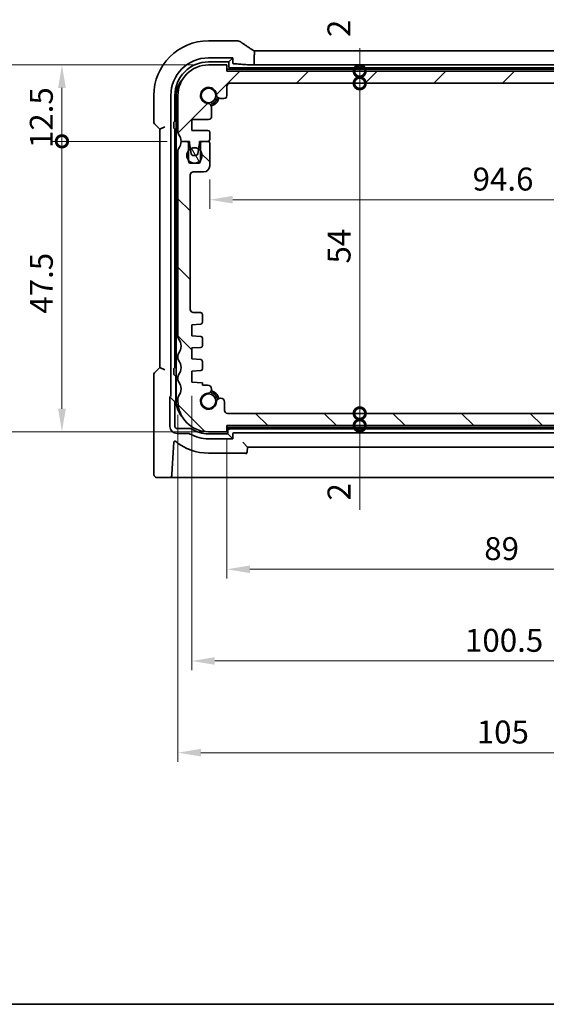
# Model space of a CAD drawing. Units: millimetres. Extents: x 22 to 3190, y 12 to 714.
# Drawn here: x 966 to 1052, y 12 to 173 of the extents above; entities that cross this region are included whole.
import ezdxf

# ---------------------------------------------------------------- set-up
doc = ezdxf.new("R2010")
doc.units = ezdxf.units.MM
doc.header["$LTSCALE"] = 1.5
doc.layers.get('Defpoints').update_dxf_attribs({"lineweight": 25})
for name, color, linetype, lineweight in [('Border (ISO)', 7, 'Continuous', 35), ('Dimension (ISO)', 7, 'Continuous', 18), ('Hatch (ISO)', 1, 'Continuous', 18), ('Visible (ISO)', 7, 'Continuous', 35)]:
    doc.layers.add(name, color=color, linetype=linetype, lineweight=lineweight)
doc.styles.add('Note Text (TK)', font='MS PGothic.ttf')
doc.dimstyles.new('Default - Method 1b (TK)', dxfattribs={"dimscale": 1.5, "dimtxt": 2.5, "dimasz": 2.5, "dimexe": 1, "dimexo": 1.5, "dimgap": 1, "dimtad": 1, "dimtoh": 1, "dimrnd": 1e-08, "dimdsep": 46, "dimtxsty": 'Note Text (TK)', "dimcen": 0.09, "dimdle": 5, "dimclrd": 100, "dimclre": 100, "dimclrt": 7, "dimadec": 1, "dimazin": 1, "dimtfac": 1, "dimtmove": 0, "dimatfit": 3, "dimfxl": 1, "dimtolj": 1, "dimlwd": -1, "dimlwe": -1, "dimarcsym": 0})

# ---------------------------------------------------------------- blocks, each defined once
blk = doc.blocks.new('図面枠 tk図枠')
at = {"layer": 'Border (ISO)'}
blk.add_line((14.5, 8), (405.5, 8), dxfattribs=at)
blk = doc.blocks.new('_DotSmall')
at = {"color": 0, "linetype": 'ByBlock', "const_width": 0.5}
blk.add_lwpolyline([(-0.0625, 0, 1), (0.0625, 0, 1)], format="xyb", close=True, dxfattribs=at)
blk = doc.blocks.new('*D31')
at = {"layer": 'Defpoints', "color": 0}
for p in [(972.54, 165.66), (996.5, 165.66), (992, 153.16)]:
    blk.add_point(p, dxfattribs=at)
at = {"layer": 'Dimension (ISO)', "color": 100}
for p, q in [((994.25, 165.66), (971.04, 165.66)), ((972.54, 153.16), (972.54, 161.91)), ((989.75, 153.16), (971.04, 153.16))]:
    blk.add_line(p, q, dxfattribs=at)
blk.add_solid([(971.92, 161.91), (973.17, 161.91), (972.54, 165.66)], dxfattribs=at)
at = {"layer": 'Dimension (ISO)', "color": 100, "xscale": 3.75, "yscale": 3.75, "zscale": 3.75, "rotation": 270}
blk.add_blockref('_DotSmall', (972.54, 153.16), dxfattribs=at)
at = {"layer": 'Dimension (ISO)', "color": 7, "insert": (969.17, 152.07), "char_height": 3.75, "attachment_point": 4, "rotation": 90, "style": 'Note Text (TK)'}
blk.add_mtext('\\A1;12.5', dxfattribs=at)
blk = doc.blocks.new('*D32')
at = {"layer": 'Defpoints', "color": 0}
for p in [(972.54, 153.16), (992, 153.16), (996.5, 105.66)]:
    blk.add_point(p, dxfattribs=at)
at = {"layer": 'Dimension (ISO)', "color": 100}
for p, q in [((989.75, 153.16), (971.04, 153.16)), ((972.54, 109.41), (972.54, 153.16)), ((994.25, 105.66), (971.04, 105.66))]:
    blk.add_line(p, q, dxfattribs=at)
blk.add_solid([(971.92, 109.41), (973.17, 109.41), (972.54, 105.66)], dxfattribs=at)
at = {"layer": 'Dimension (ISO)', "color": 100, "xscale": 3.75, "yscale": 3.75, "zscale": 3.75, "rotation": 90}
blk.add_blockref('_DotSmall', (972.54, 153.16), dxfattribs=at)
at = {"layer": 'Dimension (ISO)', "color": 7, "insert": (969.17, 124.98), "char_height": 3.75, "attachment_point": 4, "rotation": 90, "style": 'Note Text (TK)'}
blk.add_mtext('\\A1;47.5', dxfattribs=at)
blk = doc.blocks.new('*D33')
at = {"layer": 'Defpoints', "color": 0}
for p in [(996.5, 165.66), (957.54, 105.66), (998.07, 105.66)]:
    blk.add_point(p, dxfattribs=at)
at = {"layer": 'Dimension (ISO)', "color": 100}
for p, q in [((994.25, 165.66), (956.04, 165.66)), ((957.54, 161.91), (957.54, 109.41)), ((995.82, 105.66), (956.04, 105.66))]:
    blk.add_line(p, q, dxfattribs=at)
for points in [[(956.92, 161.91), (958.17, 161.91), (957.54, 165.66)], [(956.92, 109.41), (958.17, 109.41), (957.54, 105.66)]]:
    blk.add_solid(points, dxfattribs=at)
at = {"layer": 'Dimension (ISO)', "color": 7, "insert": (954.17, 133.01), "char_height": 3.75, "attachment_point": 4, "rotation": 90, "style": 'Note Text (TK)'}
blk.add_mtext('\\A1;60', dxfattribs=at)
blk = doc.blocks.new('*D34')
at = {"layer": 'Defpoints', "color": 0}
for p in [(1021.2, 108.66), (1088.39, 108.66), (1088.5, 106.66)]:
    blk.add_point(p, dxfattribs=at)
at = {"layer": 'Dimension (ISO)', "color": 100}
for p, q in [((1021.2, 108.66), (1021.2, 112.41)), ((1086.14, 108.66), (1019.7, 108.66)), ((1021.2, 106.66), (1021.2, 108.66)), ((1021.2, 106.66), (1021.2, 108.66)), ((1021.2, 106.66), (1021.2, 102.91)), ((1021.2, 92.91), (1021.2, 106.66))]:
    blk.add_line(p, q, dxfattribs=at)
at = {"layer": 'Dimension (ISO)', "color": 100, "xscale": 3.75, "yscale": 3.75, "zscale": 3.75}
for p, rotation in [((1021.2, 108.66), 270), ((1021.2, 106.66), 90)]:
    blk.add_blockref('_DotSmall', p, dxfattribs=dict(at, rotation=rotation))
at = {"layer": 'Dimension (ISO)', "color": 7, "insert": (1017.82, 94.41), "char_height": 3.75, "attachment_point": 4, "rotation": 90, "style": 'Note Text (TK)'}
blk.add_mtext('\\A1;2', dxfattribs=at)
blk = doc.blocks.new('*D35')
at = {"layer": 'Defpoints', "color": 0}
for p in [(999.5, 164.66), (1021.2, 164.66), (1088, 162.66)]:
    blk.add_point(p, dxfattribs=at)
at = {"layer": 'Dimension (ISO)', "color": 100}
for p, q in [((1021.2, 164.66), (1021.2, 168.41)), ((1001.75, 164.66), (1022.7, 164.66)), ((1021.2, 162.66), (1021.2, 164.66)), ((1021.2, 162.66), (1021.2, 158.91))]:
    blk.add_line(p, q, dxfattribs=at)
at = {"layer": 'Dimension (ISO)', "color": 100, "xscale": 3.75, "yscale": 3.75, "zscale": 3.75}
for p, rotation in [((1021.2, 164.66), 270), ((1021.2, 162.66), 90)]:
    blk.add_blockref('_DotSmall', p, dxfattribs=dict(at, rotation=rotation))
at = {"layer": 'Dimension (ISO)', "color": 7, "insert": (1017.8, 170.22), "char_height": 3.75, "attachment_point": 4, "rotation": 90, "style": 'Note Text (TK)'}
blk.add_mtext('\\A1;2', dxfattribs=at)
blk = doc.blocks.new('*D36')
at = {"layer": 'Defpoints', "color": 0}
for p in [(1000, 162.66), (1021.2, 162.66), (999.58, 108.66)]:
    blk.add_point(p, dxfattribs=at)
at = {"layer": 'Dimension (ISO)', "color": 100}
for p, q in [((1002.25, 162.66), (1022.7, 162.66)), ((1021.2, 108.66), (1021.2, 162.66))]:
    blk.add_line(p, q, dxfattribs=at)
at = {"layer": 'Dimension (ISO)', "color": 100, "xscale": 3.75, "yscale": 3.75, "zscale": 3.75}
for p, rotation in [((1021.2, 162.66), 90), ((1021.2, 108.66), 270)]:
    blk.add_blockref('_DotSmall', p, dxfattribs=dict(at, rotation=rotation))
at = {"layer": 'Dimension (ISO)', "color": 7, "insert": (1017.82, 133.18), "char_height": 3.75, "attachment_point": 4, "rotation": 90, "style": 'Note Text (TK)'}
blk.add_mtext('\\A1;54', dxfattribs=at)
blk = doc.blocks.new('*D37')
at = {"layer": 'Defpoints', "color": 0}
for p in [(996.7, 149.16), (1091.3, 149.16), (1091.3, 143.61)]:
    blk.add_point(p, dxfattribs=at)
at = {"layer": 'Dimension (ISO)', "color": 100}
for p, q in [((996.7, 146.91), (996.7, 142.11)), ((1091.3, 146.91), (1091.3, 142.11)), ((1000.45, 143.61), (1087.55, 143.61))]:
    blk.add_line(p, q, dxfattribs=at)
for points in [[(1000.45, 144.24), (1000.45, 142.99), (996.7, 143.61)], [(1087.55, 144.24), (1087.55, 142.99), (1091.3, 143.61)]]:
    blk.add_solid(points, dxfattribs=at)
at = {"layer": 'Dimension (ISO)', "color": 7, "insert": (1039.65, 146.99), "char_height": 3.75, "attachment_point": 4, "style": 'Note Text (TK)'}
blk.add_mtext('\\A1;94.6', dxfattribs=at)
blk = doc.blocks.new('*D43')
at = {"layer": 'Defpoints', "color": 0}
for p in [(999.5, 106.66), (1088.5, 106.66), (1088.5, 83.16)]:
    blk.add_point(p, dxfattribs=at)
at = {"layer": 'Dimension (ISO)', "color": 100}
for p, q in [((999.5, 104.41), (999.5, 81.66)), ((1088.5, 104.41), (1088.5, 81.66)), ((1003.25, 83.16), (1084.75, 83.16))]:
    blk.add_line(p, q, dxfattribs=at)
for points in [[(1003.25, 83.79), (1003.25, 82.54), (999.5, 83.16)], [(1084.75, 83.79), (1084.75, 82.54), (1088.5, 83.16)]]:
    blk.add_solid(points, dxfattribs=at)
at = {"layer": 'Dimension (ISO)', "color": 7, "insert": (1041.55, 86.54), "char_height": 3.75, "attachment_point": 4, "style": 'Note Text (TK)'}
blk.add_mtext('\\A1;89', dxfattribs=at)
blk = doc.blocks.new('*D44')
at = {"layer": 'Defpoints', "color": 0}
for p in [(1094.25, 114.66), (993.75, 113.76), (1094.25, 68.16)]:
    blk.add_point(p, dxfattribs=at)
at = {"layer": 'Dimension (ISO)', "color": 100}
for p, q in [((993.75, 111.51), (993.75, 66.66)), ((1094.25, 112.41), (1094.25, 66.66)), ((997.5, 68.16), (1090.5, 68.16))]:
    blk.add_line(p, q, dxfattribs=at)
for points in [[(997.5, 68.79), (997.5, 67.54), (993.75, 68.16)], [(1090.5, 68.79), (1090.5, 67.54), (1094.25, 68.16)]]:
    blk.add_solid(points, dxfattribs=at)
at = {"layer": 'Dimension (ISO)', "color": 7, "insert": (1038.41, 71.54), "char_height": 3.75, "attachment_point": 4, "style": 'Note Text (TK)'}
blk.add_mtext('\\A1;100.5', dxfattribs=at)
blk = doc.blocks.new('*D45')
at = {"layer": 'Defpoints', "color": 0}
for p in [(991.5, 110.66), (1096.5, 110.91), (1096.5, 53.16)]:
    blk.add_point(p, dxfattribs=at)
at = {"layer": 'Dimension (ISO)', "color": 100}
for p, q in [((991.5, 108.41), (991.5, 51.66)), ((1096.5, 108.66), (1096.5, 51.66)), ((995.25, 53.16), (1092.75, 53.16))]:
    blk.add_line(p, q, dxfattribs=at)
for points in [[(995.25, 53.79), (995.25, 52.54), (991.5, 53.16)], [(1092.75, 53.79), (1092.75, 52.54), (1096.5, 53.16)]]:
    blk.add_solid(points, dxfattribs=at)
at = {"layer": 'Dimension (ISO)', "color": 7, "insert": (1040.33, 56.54), "char_height": 3.75, "attachment_point": 4, "style": 'Note Text (TK)'}
blk.add_mtext('\\A1;105', dxfattribs=at)

msp = doc.modelspace()

# ---------------------------------------------------------------- hatches: boundary and pattern name
at = {"layer": 'Hatch (ISO)'}
h = msp.add_hatch(dxfattribs=at)
h.set_pattern_fill('ANSI31', color=256, scale=63.5, style=0)
h.set_pattern_definition([(45, (582, -8), (-5.61266, 5.61266), [])])
edge = h.paths.add_edge_path()
edge.add_ellipse((999.9965, 162.1614), major_axis=(-0.5, 0), ratio=1, start_angle=270, end_angle=360)
edge.add_line((999.4965, 162.1614), (999.4965, 160.6593))
edge.add_ellipse((998.9965, 160.6593), major_axis=(0, -0.5), ratio=1, start_angle=0, end_angle=90, ccw=False)
edge.add_line((998.9965, 160.1593), (998.456, 160.1593))
edge.add_ellipse((998.456, 160.8093), major_axis=(-0.6482, -0.0489), ratio=1, start_angle=0, end_angle=85.68334, ccw=False)
edge.add_ellipse((996.4965, 160.6614), major_axis=(-0.099, -1.3113), ratio=1, start_angle=98.633319, end_angle=360)
edge.add_ellipse((996.3486, 158.7019), major_axis=(0.65, 0), ratio=1, start_angle=0, end_angle=85.68334, ccw=False)
edge.add_line((996.9986, 158.7019), (996.9986, 157.2614))
edge.add_ellipse((996.4986, 157.2614), major_axis=(0, -0.5), ratio=1, start_angle=0, end_angle=90, ccw=False)
edge.add_line((996.4986, 156.7614), (993.7465, 156.7614))
edge.add_line((993.7465, 156.7614), (993.7465, 154.9614))
edge.add_line((993.7465, 154.9614), (996.3965, 154.9614))
edge.add_ellipse((996.3965, 154.6614), major_axis=(0.3, 0), ratio=1, start_angle=0, end_angle=90, ccw=False)
edge.add_line((996.6965, 154.6614), (996.6965, 153.4614))
edge.add_ellipse((996.3965, 153.4614), major_axis=(0, -0.3), ratio=1, start_angle=0, end_angle=90, ccw=False)
edge.add_line((996.3965, 153.1614), (995.4965, 153.1614))
edge.add_line((995.4965, 153.1614), (994.9937, 153.1614))
edge.add_line((994.9937, 153.1614), (994.9937, 152.8614))
edge.add_line((994.9937, 152.8614), (994.8545, 151.9242))
edge.add_line((994.8545, 151.9242), (994.7346, 151.1173))
edge.add_ellipse((994.4378, 151.1614), major_axis=(0, -0.3), ratio=1, start_angle=0, end_angle=81.54914, ccw=False)
edge.add_line((994.4378, 150.8614), (993.9545, 150.8614))
edge.add_ellipse((993.9545, 151.1614), major_axis=(-0.2966, -0.0449), ratio=1, start_angle=0, end_angle=81.389362, ccw=False)
edge.add_line((993.6579, 151.1165), (993.5359, 151.9225))
edge.add_line((993.5359, 151.9225), (993.3937, 152.8614))
edge.add_line((993.3937, 152.8614), (993.3937, 153.1614))
edge.add_line((993.3937, 153.1614), (992.8965, 153.1614))
edge.add_line((992.8965, 153.1614), (991.9965, 153.1614))
edge.add_ellipse((989.9965, 153.1614), major_axis=(1.6, 1.2), ratio=1, start_angle=323.130102, end_angle=360)
edge.add_ellipse((991.9965, 154.6614), major_axis=(-0.5, 0), ratio=1, start_angle=0, end_angle=36.869898, ccw=False)
edge.add_line((991.4965, 154.6614), (991.4965, 160.6614))
edge.add_ellipse((996.4965, 160.6614), major_axis=(0, 5), ratio=1, start_angle=0, end_angle=90, ccw=False)
edge.add_line((996.4965, 165.6614), (999.4965, 165.6614))
edge.add_line((999.4965, 165.6614), (999.4965, 164.6614))
edge.add_line((999.4965, 164.6614), (1088.4965, 164.6614))
edge.add_line((1088.4965, 164.6614), (1088.4965, 165.6614))
edge.add_line((1088.4965, 165.6614), (1091.4965, 165.6614))
edge.add_ellipse((1091.4965, 160.6614), major_axis=(5, 0), ratio=1, start_angle=0, end_angle=90, ccw=False)
edge.add_line((1096.4965, 160.6614), (1096.4965, 154.6614))
edge.add_ellipse((1095.9965, 154.6614), major_axis=(0.4, -0.3), ratio=1, start_angle=0, end_angle=36.869898, ccw=False)
edge.add_ellipse((1097.9965, 153.1614), major_axis=(-2, 0), ratio=1, start_angle=323.130102, end_angle=360)
edge.add_line((1095.9965, 153.1614), (1095.0965, 153.1614))
edge.add_line((1095.0965, 153.1614), (1094.5994, 153.1614))
edge.add_line((1094.5994, 153.1614), (1094.5994, 152.8614))
edge.add_line((1094.5994, 152.8614), (1094.4572, 151.9225))
edge.add_line((1094.4572, 151.9225), (1094.3352, 151.1165))
edge.add_ellipse((1094.0385, 151.1614), major_axis=(0, -0.3), ratio=1, start_angle=0, end_angle=81.389362, ccw=False)
edge.add_line((1094.0385, 150.8614), (1093.5553, 150.8614))
edge.add_ellipse((1093.5553, 151.1614), major_axis=(-0.2967, -0.0441), ratio=1, start_angle=0, end_angle=81.54914, ccw=False)
edge.add_line((1093.2585, 151.1173), (1093.1386, 151.9242))
edge.add_line((1093.1386, 151.9242), (1092.9994, 152.8614))
edge.add_line((1092.9994, 152.8614), (1092.9994, 153.1614))
edge.add_line((1092.9994, 153.1614), (1092.4965, 153.1614))
edge.add_line((1092.4965, 153.1614), (1091.5965, 153.1614))
edge.add_ellipse((1091.5965, 153.4614), major_axis=(-0.3, 0), ratio=1, start_angle=0, end_angle=90, ccw=False)
edge.add_line((1091.2965, 153.4614), (1091.2965, 154.6614))
edge.add_ellipse((1091.5965, 154.6614), major_axis=(0, 0.3), ratio=1, start_angle=0, end_angle=90, ccw=False)
edge.add_line((1091.5965, 154.9614), (1094.2465, 154.9614))
edge.add_line((1094.2465, 154.9614), (1094.2465, 156.7614))
edge.add_line((1094.2465, 156.7614), (1091.4944, 156.7614))
edge.add_ellipse((1091.4944, 157.2614), major_axis=(-0.5, 0), ratio=1, start_angle=0, end_angle=90, ccw=False)
edge.add_line((1090.9944, 157.2614), (1090.9944, 158.7019))
edge.add_ellipse((1091.6444, 158.7019), major_axis=(-0.0489, 0.6482), ratio=1, start_angle=0, end_angle=85.68334, ccw=False)
edge.add_ellipse((1091.4965, 160.6614), major_axis=(-1.3113, 0.099), ratio=1, start_angle=98.633319, end_angle=360)
edge.add_ellipse((1089.5371, 160.8093), major_axis=(0, -0.65), ratio=1, start_angle=0, end_angle=85.68334, ccw=False)
edge.add_line((1089.5371, 160.1593), (1088.9965, 160.1593))
edge.add_ellipse((1088.9965, 160.6593), major_axis=(-0.5, 0), ratio=1, start_angle=0, end_angle=90, ccw=False)
edge.add_line((1088.4965, 160.6593), (1088.4965, 162.1614))
edge.add_ellipse((1087.9965, 162.1614), major_axis=(0, 0.5), ratio=1, start_angle=270, end_angle=360)
edge.add_line((1087.9965, 162.6614), (999.9965, 162.6614))
h = msp.add_hatch(dxfattribs=at)
h.set_pattern_fill('ANSI31', color=256, scale=63.5, angle=90.00021, style=0)
h.set_pattern_definition([(135.0002, (582, -8), (-5.61264, -5.61268), [])])
edge = h.paths.add_edge_path()
edge.add_ellipse((991.9965, 118.1614), major_axis=(-0.4, 0.3), ratio=1, start_angle=0, end_angle=36.869898)
edge.add_line((991.4965, 118.1614), (991.4965, 117.6614))
edge.add_ellipse((991.9965, 117.6614), major_axis=(-0.5, 0), ratio=1, start_angle=0, end_angle=36.869898)
edge.add_ellipse((989.9965, 116.1614), major_axis=(1.6, 1.2), ratio=1, start_angle=286.260205, end_angle=360, ccw=False)
edge.add_ellipse((991.9965, 114.6614), major_axis=(-0.4, 0.3), ratio=1, start_angle=0, end_angle=36.869898)
edge.add_line((991.4965, 114.6614), (991.4965, 114.1614))
edge.add_ellipse((991.9965, 114.1614), major_axis=(-0.5, 0), ratio=1, start_angle=0, end_angle=36.869898)
edge.add_ellipse((989.9965, 112.6614), major_axis=(1.6, 1.2), ratio=1, start_angle=286.260205, end_angle=360, ccw=False)
edge.add_ellipse((991.9965, 111.1614), major_axis=(-0.4, 0.3), ratio=1, start_angle=0, end_angle=36.869898)
edge.add_line((991.4965, 111.1614), (991.4965, 110.6614))
edge.add_ellipse((996.4965, 110.6614), major_axis=(-5, 0), ratio=1, start_angle=0, end_angle=90)
edge.add_line((996.4965, 105.6614), (999.4965, 105.6614))
edge.add_line((999.4965, 105.6614), (999.4965, 106.6614))
edge.add_line((999.4965, 106.6614), (1088.4965, 106.6614))
edge.add_line((1088.4965, 106.6614), (1088.4965, 105.6614))
edge.add_line((1088.4965, 105.6614), (1091.4965, 105.6614))
edge.add_ellipse((1091.4965, 110.6614), major_axis=(0, -5), ratio=1, start_angle=0, end_angle=90)
edge.add_line((1096.4965, 110.6614), (1096.4965, 111.1614))
edge.add_ellipse((1095.9965, 111.1614), major_axis=(0.5, 0), ratio=1, start_angle=0, end_angle=36.869898)
edge.add_ellipse((1097.9965, 112.6614), major_axis=(-1.6, -1.2), ratio=1, start_angle=286.260205, end_angle=360, ccw=False)
edge.add_ellipse((1095.9965, 114.1614), major_axis=(0.4, -0.3), ratio=1, start_angle=0, end_angle=36.869898)
edge.add_line((1096.4965, 114.1614), (1096.4965, 114.6614))
edge.add_ellipse((1095.9965, 114.6614), major_axis=(0.5, 0), ratio=1, start_angle=0, end_angle=36.869898)
edge.add_ellipse((1097.9965, 116.1614), major_axis=(-1.6, -1.2), ratio=1, start_angle=286.260205, end_angle=360, ccw=False)
edge.add_ellipse((1095.9965, 117.6614), major_axis=(0.4, -0.3), ratio=1, start_angle=0, end_angle=36.869898)
edge.add_line((1096.4965, 117.6614), (1096.4965, 118.1614))
edge.add_ellipse((1095.9965, 118.1614), major_axis=(0.5, 0), ratio=1, start_angle=0, end_angle=36.869898)
edge.add_ellipse((1097.9965, 119.6614), major_axis=(-1.6, -1.2), ratio=1, start_angle=286.260205, end_angle=360, ccw=False)
edge.add_ellipse((1095.9965, 121.1614), major_axis=(0.4, -0.3), ratio=1, start_angle=0, end_angle=36.869898)
edge.add_line((1096.4965, 121.1614), (1096.4965, 151.6614))
edge.add_ellipse((1095.9965, 151.6614), major_axis=(0.5, 0), ratio=1, start_angle=0, end_angle=36.869898)
edge.add_ellipse((1097.9965, 153.1614), major_axis=(-1.6, -1.2), ratio=1, start_angle=323.130102, end_angle=360, ccw=False)
edge.add_line((1095.9965, 153.1614), (1095.0965, 153.1614))
edge.add_ellipse((1095.0965, 152.8614), major_axis=(0, 0.3), ratio=1, start_angle=0, end_angle=90)
edge.add_line((1094.7965, 152.8614), (1094.7965, 151.6114))
edge.add_line((1094.7965, 151.6114), (1094.7965, 150.1114))
edge.add_line((1094.7965, 150.1114), (1094.7965, 149.9114))
edge.add_ellipse((1094.4965, 149.9114), major_axis=(0.3, 0), ratio=1, start_angle=270, end_angle=360, ccw=False)
edge.add_line((1094.4965, 149.6114), (1093.0965, 149.6114))
edge.add_ellipse((1093.0965, 149.9114), major_axis=(0, -0.3), ratio=1, start_angle=270, end_angle=360, ccw=False)
edge.add_line((1092.7965, 149.9114), (1092.7965, 150.1114))
edge.add_line((1092.7965, 150.1114), (1092.7965, 151.6114))
edge.add_line((1092.7965, 151.6114), (1092.7965, 152.8614))
edge.add_ellipse((1092.4965, 152.8614), major_axis=(0.3, 0), ratio=1, start_angle=0, end_angle=90)
edge.add_line((1092.4965, 153.1614), (1091.5965, 153.1614))
edge.add_ellipse((1091.5965, 152.8614), major_axis=(0, 0.3), ratio=1, start_angle=0, end_angle=90)
edge.add_line((1091.2965, 152.8614), (1091.2965, 149.1614))
edge.add_ellipse((1092.2965, 149.1614), major_axis=(-1, 0), ratio=1, start_angle=0, end_angle=90)
edge.add_line((1092.2965, 148.1614), (1093.9965, 148.1614))
edge.add_ellipse((1093.9965, 147.6614), major_axis=(0, 0.5), ratio=1, start_angle=270, end_angle=360, ccw=False)
edge.add_line((1094.4965, 147.6614), (1094.4965, 125.6614))
edge.add_ellipse((1093.9965, 125.6614), major_axis=(0.5, 0), ratio=1, start_angle=270, end_angle=360, ccw=False)
edge.add_line((1093.9965, 125.1614), (1092.7965, 125.1614))
edge.add_ellipse((1092.7965, 124.8614), major_axis=(0, 0.3), ratio=1, start_angle=0, end_angle=90)
edge.add_line((1092.4965, 124.8614), (1092.4965, 123.5635))
edge.add_ellipse((1092.7965, 123.5635), major_axis=(-0.3, 0), ratio=1, start_angle=0, end_angle=86)
edge.add_line((1092.7756, 123.2642), (1094.2465, 123.1614))
edge.add_line((1094.2465, 123.1614), (1094.2465, 121.3614))
edge.add_line((1094.2465, 121.3614), (1092.7759, 121.2585))
edge.add_ellipse((1092.7968, 120.9593), major_axis=(-0.0209, 0.2993), ratio=1, start_angle=0, end_angle=85.472825)
edge.add_line((1092.4968, 120.962), (1092.4859, 119.767))
edge.add_ellipse((1092.7859, 119.7642), major_axis=(-0.3, 0.0028), ratio=1, start_angle=0, end_angle=86.527175)
edge.add_line((1092.765, 119.465), (1094.2465, 119.3614))
edge.add_line((1094.2465, 119.3614), (1094.2465, 117.5614))
edge.add_line((1094.2465, 117.5614), (1092.7756, 117.4585))
edge.add_ellipse((1092.7965, 117.1592), major_axis=(-0.0209, 0.2993), ratio=1, start_angle=0, end_angle=86)
edge.add_line((1092.4965, 117.1592), (1092.4965, 115.9635))
edge.add_ellipse((1092.7965, 115.9635), major_axis=(-0.3, 0), ratio=1, start_angle=0, end_angle=86)
edge.add_line((1092.7756, 115.6642), (1094.2465, 115.5614))
edge.add_line((1094.2465, 115.5614), (1094.2465, 113.7614))
edge.add_line((1094.2465, 113.7614), (1092.4965, 113.639))
edge.add_line((1092.4965, 113.639), (1092.4965, 113.2708))
edge.add_line((1092.4965, 113.2708), (1091.6444, 113.2708))
edge.add_ellipse((1091.6444, 112.6208), major_axis=(0, 0.65), ratio=1, start_angle=0, end_angle=175.68334)
edge.add_ellipse((1091.4965, 110.6614), major_axis=(0.099, 1.3113), ratio=1, start_angle=98.633319, end_angle=360, ccw=False)
edge.add_ellipse((1089.5371, 110.5135), major_axis=(0.6482, 0.0489), ratio=1, start_angle=0, end_angle=174.781399)
edge.add_line((1088.8872, 110.5237), (1088.8872, 109.1607))
edge.add_ellipse((1088.3872, 109.1607), major_axis=(0.5, 0), ratio=1, start_angle=269.999587, end_angle=360, ccw=False)
edge.add_line((1088.3872, 108.6607), (999.5806, 108.6614))
edge.add_ellipse((999.6059, 109.1607), major_axis=(-0.0253, -0.4994), ratio=1, start_angle=272.900344, end_angle=360, ccw=False)
edge.add_line((999.1059, 109.1607), (999.1059, 110.5237))
edge.add_ellipse((998.456, 110.5135), major_axis=(0.6499, 0.0102), ratio=1, start_angle=0, end_angle=174.781399)
edge.add_ellipse((996.4965, 110.6614), major_axis=(1.3113, -0.099), ratio=1, start_angle=98.633319, end_angle=360, ccw=False)
edge.add_ellipse((996.3486, 112.6208), major_axis=(0.0489, -0.6482), ratio=1, start_angle=0, end_angle=175.68334)
edge.add_line((996.3486, 113.2708), (995.4965, 113.2708))
edge.add_line((995.4965, 113.2708), (995.4965, 113.639))
edge.add_line((995.4965, 113.639), (993.7465, 113.7614))
edge.add_line((993.7465, 113.7614), (993.7465, 115.5614))
edge.add_line((993.7465, 115.5614), (995.2175, 115.6642))
edge.add_ellipse((995.1965, 115.9635), major_axis=(0.0209, -0.2993), ratio=1, start_angle=0, end_angle=86)
edge.add_line((995.4965, 115.9635), (995.4965, 117.1592))
edge.add_ellipse((995.1965, 117.1592), major_axis=(0.3, 0), ratio=1, start_angle=0, end_angle=86)
edge.add_line((995.2175, 117.4585), (993.7465, 117.5614))
edge.add_line((993.7465, 117.5614), (993.7465, 119.3614))
edge.add_line((993.7465, 119.3614), (995.2281, 119.465))
edge.add_ellipse((995.2072, 119.7642), major_axis=(0.0209, -0.2993), ratio=1, start_angle=0, end_angle=86.527175)
edge.add_line((995.5072, 119.767), (995.4963, 120.962))
edge.add_ellipse((995.1963, 120.9593), major_axis=(0.3, 0.0028), ratio=1, start_angle=0, end_angle=85.472825)
edge.add_line((995.2172, 121.2585), (993.7465, 121.3614))
edge.add_line((993.7465, 121.3614), (993.7465, 123.1614))
edge.add_line((993.7465, 123.1614), (995.2175, 123.2642))
edge.add_ellipse((995.1965, 123.5635), major_axis=(0.0209, -0.2993), ratio=1, start_angle=0, end_angle=86)
edge.add_line((995.4965, 123.5635), (995.4965, 124.8614))
edge.add_ellipse((995.1965, 124.8614), major_axis=(0.3, 0), ratio=1, start_angle=0, end_angle=90)
edge.add_line((995.1965, 125.1614), (993.9965, 125.1614))
edge.add_ellipse((993.9965, 125.6614), major_axis=(0, -0.5), ratio=1, start_angle=270, end_angle=360, ccw=False)
edge.add_line((993.4965, 125.6614), (993.4965, 147.6614))
edge.add_ellipse((993.9965, 147.6614), major_axis=(-0.5, 0), ratio=1, start_angle=270, end_angle=360, ccw=False)
edge.add_line((993.9965, 148.1614), (995.6965, 148.1614))
edge.add_ellipse((995.6965, 149.1614), major_axis=(0, -1), ratio=1, start_angle=0, end_angle=90)
edge.add_line((996.6965, 149.1614), (996.6965, 152.8614))
edge.add_ellipse((996.3965, 152.8614), major_axis=(0.3, 0), ratio=1, start_angle=0, end_angle=90)
edge.add_line((996.3965, 153.1614), (995.4965, 153.1614))
edge.add_ellipse((995.4965, 152.8614), major_axis=(0, 0.3), ratio=1, start_angle=0, end_angle=90)
edge.add_line((995.1965, 152.8614), (995.1965, 151.6114))
edge.add_line((995.1965, 151.6114), (995.1965, 150.1114))
edge.add_line((995.1965, 150.1114), (995.1965, 149.9114))
edge.add_ellipse((994.8965, 149.9114), major_axis=(0.3, 0), ratio=1, start_angle=270, end_angle=360, ccw=False)
edge.add_line((994.8965, 149.6114), (993.4965, 149.6114))
edge.add_ellipse((993.4965, 149.9114), major_axis=(0, -0.3), ratio=1, start_angle=270, end_angle=360, ccw=False)
edge.add_line((993.1965, 149.9114), (993.1965, 150.1114))
edge.add_line((993.1965, 150.1114), (993.1965, 151.6114))
edge.add_line((993.1965, 151.6114), (993.1965, 152.8614))
edge.add_ellipse((992.8965, 152.8614), major_axis=(0.3, 0), ratio=1, start_angle=0, end_angle=90)
edge.add_line((992.8965, 153.1614), (991.9965, 153.1614))
edge.add_ellipse((989.9965, 153.1614), major_axis=(2, 0), ratio=1, start_angle=323.130103, end_angle=360, ccw=False)
edge.add_ellipse((991.9965, 151.6614), major_axis=(-0.4, 0.3), ratio=1, start_angle=0, end_angle=36.869898)
edge.add_line((991.4965, 151.6614), (991.4965, 121.1614))
edge.add_ellipse((991.9965, 121.1614), major_axis=(-0.5, 0), ratio=1, start_angle=0, end_angle=36.869898)
edge.add_ellipse((989.9965, 119.6614), major_axis=(1.6, 1.2), ratio=1, start_angle=286.260205, end_angle=360, ccw=False)
h = msp.add_hatch(dxfattribs=at)
h.set_pattern_fill('ANSI31', color=256, scale=63.5, angle=75.000175, style=0)
h.set_pattern_definition([(120.0002, (582, -8), (-6.87406, -3.96877), [])])
edge = h.paths.add_edge_path()
edge.add_ellipse((994.1965, 150.8614), major_axis=(0, -1.25), ratio=1, start_angle=0, end_angle=53.130102)
edge.add_ellipse((994.1965, 150.8614), major_axis=(1, -0.75), ratio=1, start_angle=0, end_angle=73.739795)
edge.add_ellipse((994.1965, 150.8614), major_axis=(1, 0.75), ratio=1, start_angle=0, end_angle=21.372293)
edge.add_ellipse((994.1965, 150.8614), major_axis=(0.6579, 1.0629), ratio=1, start_angle=0, end_angle=63.665075)
edge.add_ellipse((994.1965, 150.8614), major_axis=(-0.6607, 1.0611), ratio=1, start_angle=0, end_angle=21.222837)
edge.add_ellipse((994.1965, 150.8614), major_axis=(-1, 0.75), ratio=1, start_angle=0, end_angle=73.739795)
edge.add_ellipse((994.1965, 150.8614), major_axis=(-1, -0.75), ratio=1, start_angle=0, end_angle=53.130102)

# ---------------------------------------------------------------- linework, layer by layer
at = {"layer": 'Visible (ISO)'}
for p, q in [((1000.9865, 169.6183), (996.4965, 169.6183)), ((1003.953, 167.9611), (1084.0401, 167.9611)), ((996.4965, 166.8165), (1000.4516, 166.8165)), ((996.4965, 166.1614), (999.7965, 166.1614)), ((1000.4516, 166.8165), (999.7965, 166.1614)), ((999.7965, 166.1614), (999.7965, 165.3611)), ((1000.4516, 166.8165), (1000.4516, 166.0162)), ((1003.953, 167.1611), (1003.953, 165.6592)), ((999.4965, 165.6614), (996.4965, 165.6614)), ((999.4965, 164.6614), (999.4965, 165.6614)), ((1088.4965, 164.9614), (999.4965, 164.9614)), ((1088.4965, 164.6614), (999.4965, 164.6614)), ((999.9963, 165.1614), (1087.9968, 165.1614)), ((1000.6514, 165.8165), (1000.9658, 165.8165)), ((1084.0401, 165.6592), (1003.953, 165.6592)), ((999.4965, 160.6593), (999.4965, 162.1614)), ((999.9965, 162.6614), (1087.9965, 162.6614)), ((987.5396, 160.6614), (987.5396, 156.3863)), ((990.3414, 111.568), (990.3414, 160.6614)), ((990.9965, 156.4614), (990.9965, 160.6614)), ((991.1965, 160.4614), (991.1965, 110.8614)), ((991.4965, 160.6614), (991.4965, 154.6614)), ((998.456, 160.1593), (998.9965, 160.1593)), ((996.9986, 157.2614), (996.9986, 158.7019)), ((990.8492, 156.3141), (990.9965, 156.4614)), ((991.1965, 156.4614), (990.9965, 156.4614)), ((993.7465, 154.9614), (993.7465, 156.7614)), ((993.7465, 156.7614), (996.4986, 156.7614)), ((987.686, 156.0327), (988.5396, 155.1792)), ((988.5396, 155.1792), (989.3396, 155.5106)), ((988.5396, 155.1792), (988.5396, 116.1435)), ((990.8393, 155.5084), (990.8393, 156.1144)), ((990.8492, 155.3087), (990.9965, 155.1614)), ((990.9965, 155.1614), (991.1965, 155.1614)), ((990.9965, 116.1614), (990.9965, 155.1614)), ((996.3965, 154.9614), (993.7465, 154.9614)), ((996.6965, 153.4614), (996.6965, 154.6614)), ((991.9965, 153.1614), (993.3937, 153.1614)), ((992.8965, 153.1614), (991.9965, 153.1614)), ((993.3937, 153.1614), (993.3937, 152.8614)), ((994.9937, 152.8614), (994.9937, 153.1614)), ((994.9937, 153.1614), (996.3965, 153.1614)), ((996.3965, 153.1614), (995.4965, 153.1614)), ((991.4965, 151.6614), (991.4965, 121.1614)), ((993.1965, 149.9114), (993.1965, 152.8614)), ((993.3937, 152.8614), (993.6579, 151.1165)), ((994.7346, 151.1173), (994.9937, 152.8614)), ((995.1965, 152.8614), (995.1965, 149.9114)), ((996.6965, 149.1614), (996.6965, 152.8614)), ((993.9545, 150.8614), (994.4378, 150.8614)), ((994.8965, 149.6114), (993.4965, 149.6114)), ((993.4965, 125.6614), (993.4965, 147.6614)), ((993.9965, 148.1614), (995.6965, 148.1614)), ((995.1965, 125.1614), (993.9965, 125.1614)), ((995.4965, 123.5635), (995.4965, 124.8614)), ((993.7465, 123.1614), (995.2175, 123.2642)), ((993.7465, 121.3614), (993.7465, 123.1614)), ((995.2172, 121.2585), (993.7465, 121.3614)), ((995.5072, 119.767), (995.4963, 120.962)), ((993.7465, 119.3614), (995.2281, 119.465)), ((993.7465, 117.5614), (993.7465, 119.3614)), ((991.4965, 118.1614), (991.4965, 117.6614)), ((988.5396, 116.1435), (987.686, 115.29)), ((988.5396, 116.1435), (989.3396, 115.8122)), ((990.8492, 116.0141), (990.9965, 116.1614)), ((991.1965, 116.1614), (990.9965, 116.1614)), ((995.2175, 117.4585), (993.7465, 117.5614)), ((995.4965, 115.9635), (995.4965, 117.1592)), ((987.5396, 114.9364), (987.5396, 99.6614)), ((990.8393, 115.2084), (990.8393, 115.8144)), ((990.8492, 115.0087), (991.1538, 114.7041)), ((991.1538, 114.7041), (991.1965, 114.7041)), ((991.1538, 110.7557), (991.1538, 114.7041)), ((991.4965, 114.6614), (991.4965, 114.1614)), ((993.7465, 115.5614), (995.2175, 115.6642)), ((993.7465, 113.7614), (993.7465, 115.5614)), ((995.4965, 113.639), (993.7465, 113.7614)), ((995.4965, 113.2708), (995.4965, 113.639)), ((996.3486, 113.2708), (995.4965, 113.2708)), ((990.1914, 111.3745), (991.0038, 110.5622)), ((990.1914, 106.5194), (990.1914, 111.3745)), ((991.4965, 111.1614), (991.4965, 110.6614)), ((991.0038, 106.5194), (991.0038, 110.5622)), ((999.1059, 109.1607), (999.1059, 110.5237)), ((1088.3872, 108.6607), (999.5806, 108.6614)), ((999.4965, 105.6614), (999.4965, 106.6614)), ((999.4965, 106.6614), (1088.4965, 106.6614)), ((999.4965, 106.3614), (1088.4965, 106.3614)), ((999.4965, 106.3041), (999.6393, 106.3041)), ((999.6965, 106.3614), (999.6393, 106.3041)), ((999.6393, 106.3041), (999.6393, 105.3186)), ((993.5342, 106.1767), (991.3465, 106.1767)), ((993.3076, 105.3643), (991.3465, 105.3643)), ((996.4965, 105.6614), (999.4965, 105.6614)), ((999.6393, 105.3186), (996.4965, 105.3186)), ((1000.4516, 104.5063), (999.6393, 105.3186)), ((1087.9968, 106.1614), (999.9963, 106.1614)), ((1000.4516, 105.3065), (1000.4516, 104.5063)), ((1087.3417, 105.5063), (1000.6514, 105.5063)), ((990.573, 99.6195), (990.7988, 103.9293)), ((1000.4516, 104.5063), (996.4965, 104.5063)), ((1002.8489, 103.1614), (1002.0898, 103.9614)), ((1002.8065, 102.3509), (1002.8489, 103.1614)), ((1002.8489, 103.1614), (1085.1441, 103.1614)), ((996.4965, 102.1614), (1002.6067, 102.1614)), ((1002.8042, 102.307), (1002.8065, 102.3509)), ((990.5214, 98.6352), (990.573, 99.6195)), ((988.0758, 98.1614), (990.0221, 98.1614)), ((990.0221, 98.1614), (990.7211, 98.1614)), ((990.7211, 98.1614), (1097.272, 98.1614))]:
    msp.add_line(p, q, dxfattribs=at)
for centre, radius in [((996.4965, 160.6614), 1.1933), ((994.1965, 150.8614), 1.25), ((996.4965, 110.6614), 1.1933)]:
    msp.add_circle(centre, radius, dxfattribs=at)
for centre, radius, start, end in [((996.4965, 160.6614), 8.957, 90, 180), ((996.4965, 160.6614), 6.1551, 90, 180), ((996.4965, 160.6614), 5.5, 90, 180), ((996.4965, 160.6614), 5, 90, 180), ((995.6965, 160.4614), 4.5, 137.293559, 180), ((996.4965, 160.6614), 1.315, 4.31666, 265.68334), ((999.9965, 162.1614), 0.5, 90, 180), ((996.4965, 160.6614), 1.5, 280.885091, 349.114909), ((996.4965, 160.6614), 1.75, 284.723704, 345.276296), ((998.456, 160.8093), 0.65, 184.31666, 270), ((998.9965, 160.6593), 0.5, 270, 0), ((996.3486, 158.7019), 0.65, 0, 85.68334), ((988.0396, 156.3863), 0.5, 180, 225), ((996.4986, 157.2614), 0.5, 270, 0), ((991.9965, 154.6614), 0.5, 180, 216.869898), ((996.3965, 154.6614), 0.3, 0, 90), ((989.9965, 153.1614), 2, 0, 36.869898), ((989.9965, 153.1614), 2, 323.130102, 0), ((992.8965, 152.8614), 0.3, 0, 90), ((995.4965, 152.8614), 0.3, 90, 180), ((996.3965, 153.4614), 0.3, 270, 0), ((996.3965, 152.8614), 0.3, 0, 90), ((991.9965, 151.6614), 0.5, 143.130102, 180), ((993.4965, 149.9114), 0.3, 180, 270), ((993.9545, 151.1614), 0.3, 188.610638, 270), ((994.4378, 151.1614), 0.3, 270, 351.54914), ((994.8965, 149.9114), 0.3, 270, 0), ((995.6965, 149.1614), 1, 270, 0), ((993.9965, 147.6614), 0.5, 90, 180), ((993.9965, 125.6614), 0.5, 180, 270), ((995.1965, 124.8614), 0.3, 0, 90), ((995.1965, 123.5635), 0.3, 274, 0), ((991.9965, 121.1614), 0.5, 180, 216.869898), ((989.9965, 119.6614), 2, 323.130102, 36.869898), ((995.1963, 120.9593), 0.3, 0.527175, 86), ((995.2072, 119.7642), 0.3, 274, 0.527175), ((991.9965, 118.1614), 0.5, 143.130102, 180), ((991.9965, 117.6614), 0.5, 180, 216.869898), ((989.9965, 116.1614), 2, 323.130102, 36.869898), ((995.1965, 117.1592), 0.3, 0, 86), ((988.0396, 114.9364), 0.5, 135, 180), ((991.9965, 114.6614), 0.5, 143.130102, 180), ((995.1965, 115.9635), 0.3, 274, 0), ((991.9965, 114.1614), 0.5, 180, 216.869898), ((989.9965, 112.6614), 2, 323.130102, 36.869898), ((996.3486, 112.6208), 0.65, 274.31666, 90), ((991.9965, 111.1614), 0.5, 143.130102, 180), ((996.4965, 110.6614), 1.315, 94.31666, 355.68334), ((996.4965, 110.6614), 1.5, 10.885092, 79.114909), ((996.4965, 110.6614), 1.75, 14.723704, 75.276296), ((998.456, 110.5135), 0.65, 0.901941, 175.68334), ((995.6965, 110.8614), 4.5, 180, 222.706442), ((996.4965, 110.6614), 5, 180, 270), ((999.6059, 109.1607), 0.5, 180, 267.099656), ((991.3465, 106.5194), 1.1551, 180, 270), ((991.3465, 106.5194), 0.3428, 180, 270), ((996.4965, 110.6614), 6.1551, 239.879644, 270), ((996.4965, 110.6614), 5.3428, 237.691589, 270), ((990.9985, 103.9188), 0.2, 50.805644, 177), ((996.4965, 110.6614), 8.5, 230.805644, 270), ((1002.6067, 102.3614), 0.2, 270, 357), ((990.0221, 98.6614), 0.5, 270, 357)]:
    msp.add_arc(centre, radius, start, end, dxfattribs=at)
for centre, major_axis, ratio, start_param, end_param in [((1000.9864, 168.8589), (0.1387, 0.7466), 0.99960982, 0.05929558, 0.18365487), ((1001.1757, 168.3843), (0.007, 1.2114), 0.90554802, 6.14701002, 6.19837096), ((1000.6519, 166.0167), (-0.1418, -0.1418), 0.99726469, 5.49915667, 7.06721394), ((999.9968, 165.3616), (-0.1418, -0.1418), 0.99726469, 5.49915667, 7.06721394), ((1000.9658, 165.7772), (0.75, 0), 0.05240778, 0.38694997, 1.57079633), ((1006.2907, 165.8909), (-5, 0), 0.05240778, 0.38694997, 1.08428746), ((990.8498, 156.1144), (0, 0.2), 0.05240778, 0.05235988, 1.57079633), ((990.8498, 155.5084), (0, 0.2), 0.05240778, 1.57079633, 3.08923278), ((990.8498, 115.8144), (0, 0.2), 0.05240778, 0.05235988, 1.57079633), ((990.8498, 115.2084), (0, 0.2), 0.05240778, 1.57079633, 3.08923278), ((990.1412, 111.5685), (0.1418, -0.1418), 0.99726469, 5.75015957, 7.06721394), ((990.9535, 110.7562), (0.1418, -0.1418), 0.99726469, 5.75015957, 7.06721394), ((999.9863, 105.9716), (-0.1867, -0.0773), 0.92862702, 4.34518507, 5.86362152), ((999.9968, 105.9611), (-0.1418, 0.1418), 0.99726469, 5.49915667, 5.54877749), ((1000.6519, 105.306), (-0.1418, 0.1418), 0.99726469, 5.49915667, 7.06721394)]:
    msp.add_ellipse(centre, major_axis=major_axis, ratio=ratio, start_param=start_param, end_param=end_param, dxfattribs=at)
for points, knots in [([(1001.2755, 169.5908), (1001.261, 169.5923), (1001.2468, 169.5937), (1001.219, 169.5966), (1001.2054, 169.5981), (1001.1787, 169.601), (1001.1657, 169.6024), (1001.1403, 169.6053), (1001.1279, 169.6067), (1001.1038, 169.6096), (1001.0921, 169.6111), (1001.0806, 169.6125)], [1.0867995474, 1.0867995474, 1.0867995474, 1.0867995474, 1.1042286165, 1.1042286165, 1.1216576857, 1.1216576857, 1.1390867548, 1.1390867548, 1.1565158239, 1.1565158239, 1.173944893, 1.173944893, 1.173944893, 1.173944893]), ([(1001.7489, 169.4136), (1001.7265, 169.4293), (1001.7033, 169.4443), (1001.6552, 169.4727), (1001.6302, 169.486), (1001.5781, 169.511), (1001.551, 169.5227), (1001.4941, 169.544), (1001.4643, 169.5537), (1001.4011, 169.5707), (1001.3676, 169.578), (1001.3315, 169.5836)], [0.0022999286, 0.0022999286, 0.0022999286, 0.0022999286, 0.0074702268, 0.0074702268, 0.012640525, 0.012640525, 0.0178108232, 0.0178108232, 0.0229811214, 0.0229811214, 0.0281514196, 0.0281514196, 0.0281514196, 0.0281514196]), ([(1001.7489, 169.4136), (1001.8519, 169.341), (1001.9654, 169.2624), (1002.2117, 169.0944), (1002.3445, 169.005), (1002.6274, 168.8167), (1002.7775, 168.7178), (1003.0931, 168.5117), (1003.2586, 168.4046), (1003.6029, 168.1835), (1003.7817, 168.0695), (1003.9661, 167.9529)], [0.632155335, 0.632155335, 0.632155335, 0.632155335, 0.741290767, 0.741290767, 0.850426198, 0.850426198, 0.95956163, 0.95956163, 1.068697062, 1.068697062, 1.177832493, 1.177832493, 1.177832493, 1.177832493]), ([(1003.9613, 167.245), (1003.9781, 167.3288), (1003.9929, 167.4111), (1004.0141, 167.5644), (1004.0206, 167.6344), (1004.025, 167.77), (1004.0208, 167.8305), (1004.0002, 167.9146), (1003.9855, 167.9406), (1003.9661, 167.9529)], [-0.111732766, -0.111732766, -0.111732766, -0.111732766, -0.085941009, -0.085941009, -0.060917628, -0.060917628, -0.031135156, -0.031135156, -0.004677694, -0.004677694, -0.004677694, -0.004677694]), ([(993.3076, 105.3643), (993.3251, 105.3643), (993.3425, 105.362), (993.3764, 105.3529), (993.3926, 105.3462), (993.4078, 105.3374)], [0, 0, 0, 0, 0.0052574181, 0.0052574181, 0.0105148198, 0.0105148198, 0.0105148198, 0.0105148198]), ([(993.5342, 106.1767), (993.553, 106.1767), (993.5717, 106.174), (993.6078, 106.1635), (993.6251, 106.1558), (993.641, 106.1457)], [0, 0, 0, 0, 0.0056405707, 0.0056405707, 0.0112811179, 0.0112811179, 0.0112811179, 0.0112811179]), ([(1002.8042, 102.307), (1002.8025, 102.2752), (1002.795, 102.24), (1002.7581, 102.155), (1002.7283, 102.1144), (1002.6648, 102.0423), (1002.6265, 102.0076), (1002.5879, 101.9728), (1002.5874, 101.9723), (1002.5869, 101.9718)], [0, 0, 0, 0, 0.0095748791, 0.0095748791, 0.0216478827, 0.0216478827, 0.0355907965, 0.0355907965, 0.0357812798, 0.0357812798, 0.0357812798, 0.0357812798]), ([(988.0758, 98.1614), (988.0228, 98.1614), (987.969, 98.17), (987.8683, 98.2032), (987.8201, 98.2282), (987.7347, 98.2913), (987.6965, 98.3304), (987.651, 98.3946), (987.6377, 98.4168), (987.6159, 98.4603), (987.6069, 98.4817), (987.5942, 98.5183), (987.5897, 98.5339), (987.5805, 98.5701), (987.5768, 98.5895), (987.5708, 98.6272), (987.5686, 98.6456), (987.5608, 98.7205), (987.557, 98.7827), (987.5488, 98.9549), (987.5453, 99.0735), (987.5412, 99.303), (987.5401, 99.4146), (987.5396, 99.5709), (987.5396, 99.6162), (987.5396, 99.6614)], [0, 0, 0, 0, 0.015985803, 0.015985803, 0.031903453, 0.031903453, 0.047948713, 0.047948713, 0.055756379, 0.055756379, 0.06293238, 0.06293238, 0.068348422, 0.068348422, 0.076445201, 0.076445201, 0.085863355, 0.085863355, 0.11421676, 0.11421676, 0.153556101, 0.153556101, 0.186974085, 0.186974085, 0.200535449, 0.200535449, 0.200535449, 0.200535449])]:
    msp.add_open_spline(points, degree=3, knots=knots, dxfattribs=at)
msp.add_open_spline([(1003.9613, 167.245), (1003.9558, 167.2172), (1003.953, 167.1891), (1003.953, 167.1611)], degree=3, dxfattribs=at)

# ---------------------------------------------------------------- block references
at = {"xscale": 2.5, "yscale": 2.5, "zscale": 2.5}
msp.add_blockref('図面枠 tk図枠', (582, -8), dxfattribs=at)

# ---------------------------------------------------------------- dimensions: what is measured, and where the dimension line sits
at = {"layer": 'Dimension (ISO)', "color": 100}
for base, p1, p2, angle, override, picture, middle in [((1021.196, 164.6614), (1087.9965, 162.6614), (999.4965, 164.6614), 90, {"dimtoh": 0, "dimblk1": 'DotSmall', "dimblk2": 'DotSmall', "dimsah": 1, "dimdle": 0, "dimse1": 1, "dimtmove": 1, "dimatfit": 1}, '*D35', (1021.1713, 171.3094)), ((957.5407, 105.6614), (996.4965, 165.6614), (998.0679, 105.6614), 270, {"dimtoh": 0, "dimtofl": 0, "dimatfit": 1}, '*D33', (957.5407, 135.49)), ((972.5407, 165.6614), (991.9965, 153.1614), (996.4965, 165.6614), 90, {"dimtoh": 0, "dimblk1": 'DotSmall', "dimsah": 1, "dimdle": 0, "dimatfit": 1}, '*D31', (972.5407, 156.2864)), ((1021.196, 162.6614), (999.5806, 108.6614), (999.9965, 162.6614), 90, {"dimgap": 1, "dimtoh": 0, "dimdec": 2, "dimblk1": 'DotSmall', "dimblk2": 'DotSmall', "dimsah": 1, "dimdle": 0, "dimse1": 1, "dimtol": 0, "dimlim": 0, "dimtp": 0, "dimtm": 0, "dimtdec": 2, "dimtofl": 0, "dimatfit": 1}, '*D36', (1021.196, 135.6864)), ((972.5407, 153.1614), (996.4965, 105.6614), (991.9965, 153.1614), 90, {"dimtoh": 0, "dimblk2": 'DotSmall', "dimsah": 1, "dimdle": 0, "dimtofl": 0, "dimatfit": 1}, '*D32', (972.5407, 129.3864)), ((1091.2965, 143.611), (996.6965, 149.1614), (1091.2965, 149.1614), 180, {"dimgap": 1, "dimtoh": 0, "dimdec": 2, "dimtol": 0, "dimlim": 0, "dimtp": 0, "dimtm": 0, "dimtdec": 2, "dimtofl": 0, "dimatfit": 1}, '*D37', (1043.9965, 143.611)), ((1094.2465, 68.1614), (993.7465, 113.7614), (1094.2465, 114.6614), 180, {"dimtoh": 0, "dimtofl": 0, "dimatfit": 1}, '*D44', (1043.9965, 68.1614)), ((1021.196, 108.6607), (1088.4965, 106.6614), (1088.3872, 108.6607), 90, {"dimtoh": 0, "dimblk1": 'DotSmall', "dimblk2": 'DotSmall', "dimsah": 1, "dimdle": 0, "dimse1": 1, "dimtmove": 1, "dimatfit": 1}, '*D34', (1022.4554, 95.4992)), ((1096.4965, 53.1614), (991.4965, 110.6614), (1096.4965, 110.9114), 180, {"dimtoh": 0, "dimtofl": 0, "dimatfit": 1}, '*D45', (1043.9965, 53.1614)), ((1088.4965, 83.1614), (999.4965, 106.6614), (1088.4965, 106.6614), 180, {"dimtoh": 0, "dimtofl": 0, "dimatfit": 1}, '*D43', (1043.9965, 83.1614))]:
    dim = msp.add_linear_dim(base=base, p1=p1, p2=p2, angle=angle, dimstyle='Default - Method 1b (TK)', override=override, dxfattribs=at)
    dim.commit()
    dim.dimension.update_dxf_attribs({"geometry": picture, "text_midpoint": middle, "dimtype": 160})

doc.saveas('drawing.dxf')
